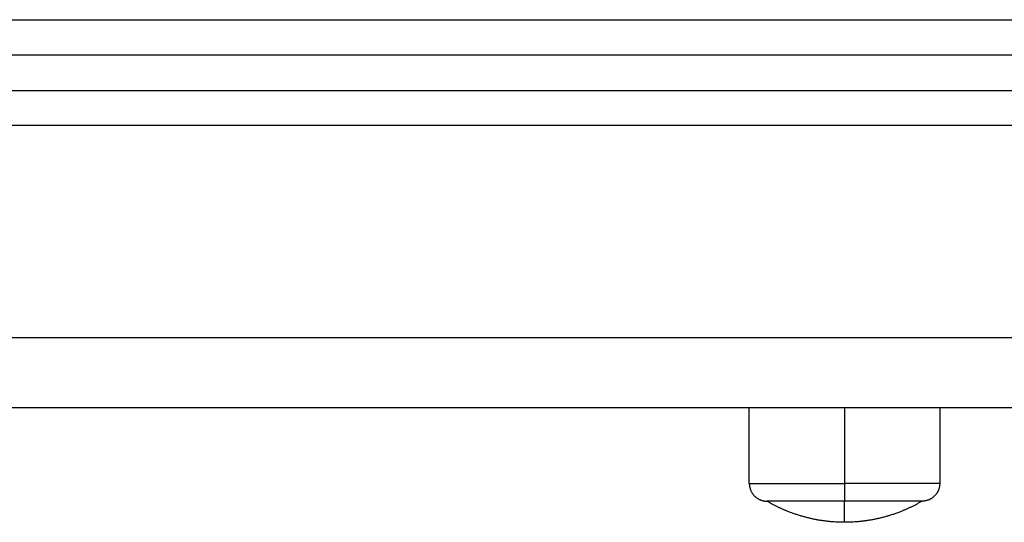
# Model space of a CAD drawing. Units: millimetres. Extents: x 101.02 to 109.67, y 1466.56 to 1475.38.
# Drawn here: x 104.4 to 104.54, y 1468.91 to 1468.98 of the extents above; entities that cross this region are included whole.
import ezdxf

# ---------------------------------------------------------------- set-up
doc = ezdxf.new("R2010")
doc.units = ezdxf.units.MM
doc.layers.add('DAPEDA', color=7, linetype='Continuous', lineweight=9)
doc.layers.add('Make2D$Visible$Curves', color=7, linetype='Continuous', true_color=0x000000)
doc.layers.add('Make2D$Visible$Tangents', color=7, linetype='Continuous', true_color=0x000000)

# ---------------------------------------------------------------- blocks, each defined once
blk = doc.blocks.new('KATOPSH_A031')
at = {"layer": 'Make2D$Visible$Curves', "color": 0, "lineweight": -3}
for points in [[(8.64689, 16.08574), (7.30189, 16.08574), (5.95689, 16.08574)], [(5.95689, 16.08074), (7.30189, 16.08074), (8.64689, 16.08074)], [(8.64689, 16.03574), (7.30189, 16.03574), (5.95689, 16.03574)], [(6.98839, 16.02504), (6.98839, 16.03039), (6.98839, 16.03574)], [(7.01539, 16.03574), (7.01539, 16.03039), (7.01539, 16.02504)]]:
    blk.add_open_spline(points, degree=2, dxfattribs=at)
for points, weights, knots in [([(6.98839, 16.02504), (6.98839, 16.02401), (6.98913, 16.02327), (6.98986, 16.02254), (6.99089, 16.02254)], [1, 0.853553390593, 0.853553390593, 0.853553390593, 1], [0, 0, 0, 2.071068, 2.071068, 4.142136, 4.142136, 4.142136]), ([(7.01539, 16.02504), (7.01539, 16.02401), (7.01466, 16.02327), (7.01393, 16.02254), (7.01289, 16.02254)], [1, 0.853553390593, 0.853553390593, 0.853553390593, 1], [0, 0, 0, 2.071068, 2.071068, 4.142136, 4.142136, 4.142136]), ([(7.00189, 16.01954), (6.99776, 16.01954), (6.99392, 16.02106), (6.99235, 16.02168), (6.99089, 16.02254)], [1, 0.926776695297, 0.890165042945, 0.876026178358, 0.86734752873], [34.480364, 34.480364, 34.480364, 42.745918, 42.745918, 46.211783, 46.211783, 46.211783]), ([(7.01289, 16.02254), (7.01144, 16.02168), (7.00987, 16.02106), (7.00603, 16.01954), (7.00189, 16.01954)], [0.86734752873, 0.876026178358, 0.890165042945, 0.926776695297, 1], [22.748944, 22.748944, 22.748944, 26.214809, 26.214809, 34.480364, 34.480364, 34.480364])]:
    blk.add_rational_spline(points, weights, degree=2, knots=knots, dxfattribs=at)
for points in [[(7.00189, 16.02254), (6.99089, 16.02254), (6.99089, 16.02254)], [(7.01289, 16.02254), (7.01289, 16.02254), (7.00189, 16.02254)]]:
    blk.add_rational_spline(points, [1, 0.707106781187, 1], degree=2, dxfattribs=at)
at = {"layer": 'Make2D$Visible$Tangents', "color": 0, "lineweight": -3}
for points in [[(5.95689, 16.09074), (7.30189, 16.09074), (8.64689, 16.09074)], [(8.64689, 16.07574), (7.30189, 16.07574), (5.95689, 16.07574)], [(5.95689, 16.04574), (7.30189, 16.04574), (8.64689, 16.04574)], [(7.00189, 16.03574), (7.00189, 16.03039), (7.00189, 16.02504)]]:
    blk.add_open_spline(points, degree=2, dxfattribs=at)
for points, weights in [([(6.98839, 16.02504), (6.98839, 16.02504), (7.00189, 16.02504)], [1, 0.707106781187, 1]), ([(7.01539, 16.02504), (7.01539, 16.02504), (7.00189, 16.02504)], [1, 0.707106781187, 1]), ([(7.00189, 16.02504), (7.00189, 16.02254), (7.00189, 16.02254)], [1, 0.707106781187, 1]), ([(7.00189, 16.01954), (7.00189, 16.01954), (7.00189, 16.02254)], [1, 0.964763821238, 1])]:
    blk.add_rational_spline(points, weights, degree=2, dxfattribs=at)
blk = doc.blocks.new('A031')
at = {"layer": 'DAPEDA'}
blk.add_blockref('KATOPSH_A031', (-0.97729, -11.92641), dxfattribs=at)

msp = doc.modelspace()

# ---------------------------------------------------------------- block references
msp.add_blockref('A031', (98.48835, 1464.8192))

doc.saveas('drawing.dxf')
